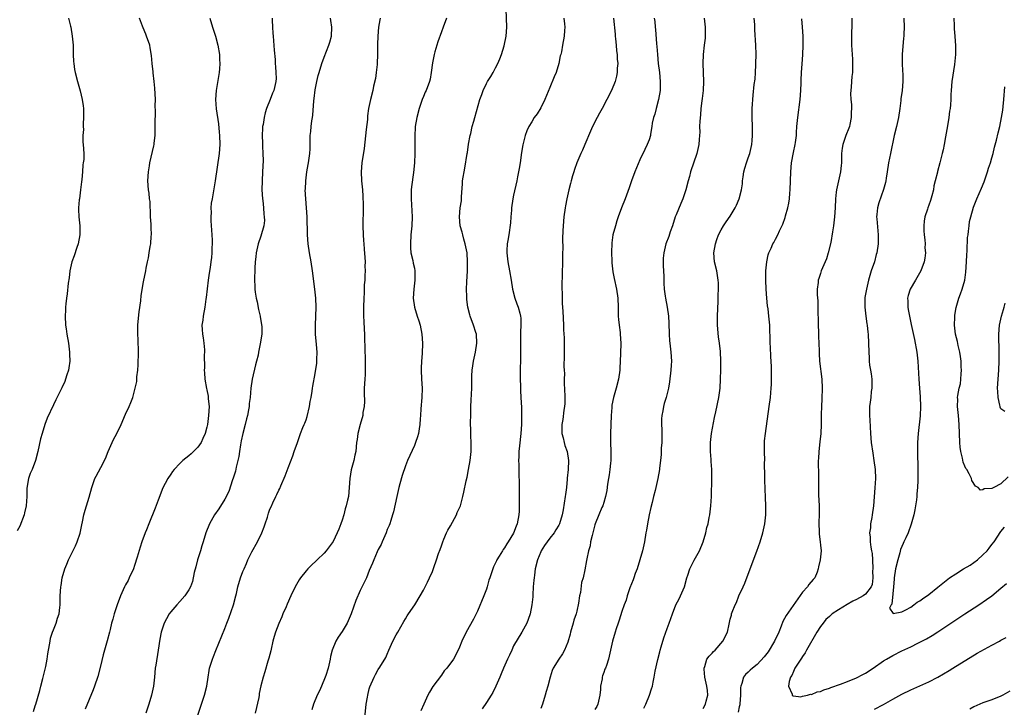
# Model space of a CAD drawing. Units: inches. Extents: x 2562000 to 2565000, y 1554000 to 1557000.
# Drawn here: x 2563922 to 2564140, y 1556566 to 1556719 of the extents above; entities that cross this region are included whole.
import ezdxf

# ---------------------------------------------------------------- set-up
doc = ezdxf.new("R2010")
doc.units = ezdxf.units.IN
doc.header["$MEASUREMENT"] = 0
doc.layers.add('LD25621554_10ft', color=93, linetype='Continuous')

msp = doc.modelspace()

# ---------------------------------------------------------------- linework, layer by layer
at = {"layer": 'LD25621554_10ft'}
for points, elevation in [([(2563998, 1556564), (2563998.34, 1556567), (2563998.58, 1556568.58), (2563998.66, 1556569), (2563999, 1556570.45), (2563999.12, 1556570.88), (2564000.07, 1556573), (2564000.39, 1556573.61), (2564001, 1556574.73), (2564001.1, 1556574.9), (2564001.19, 1556575), (2564002.47, 1556577), (2564002.66, 1556577.34), (2564003, 1556578.11), (2564003.36, 1556579), (2564004.24, 1556581), (2564005, 1556582.36), (2564005.31, 1556583), (2564006.64, 1556585.36), (2564007, 1556585.91), (2564007.41, 1556586.59), (2564007.72, 1556587), (2564009.11, 1556589), (2564010.31, 1556591), (2564011, 1556592.27), (2564011.37, 1556593), (2564011.92, 1556594.08), (2564012.36, 1556595), (2564013, 1556596.45), (2564013.32, 1556597.32), (2564013.88, 1556599), (2564014.38, 1556600.38), (2564014.69, 1556601.31), (2564015, 1556602.11), (2564015.31, 1556603), (2564015.56, 1556603.56), (2564016.15, 1556605), (2564016.42, 1556605.58), (2564017, 1556606.54), (2564018.33, 1556609), (2564018.52, 1556609.48), (2564019.2, 1556611), (2564019.76, 1556613), (2564019.99, 1556614.01), (2564020.5, 1556616.5), (2564020.7, 1556617.3), (2564021.01, 1556618.99), (2564021.36, 1556621), (2564021.58, 1556623), (2564021.6, 1556623.6), (2564021.59, 1556625), (2564021.5, 1556626.5), (2564021.51, 1556627.51), (2564021.47, 1556629.47), (2564021.49, 1556631), (2564021.48, 1556631.48), (2564021.54, 1556633), (2564021.62, 1556634.38), (2564021.68, 1556635.68), (2564021.72, 1556637), (2564021.72, 1556639), (2564021.74, 1556639.74), (2564021.8, 1556641), (2564021.98, 1556642.02), (2564022.09, 1556643), (2564022.37, 1556644.37), (2564022.53, 1556645), (2564022.85, 1556647), (2564022.75, 1556649), (2564022.62, 1556649.38), (2564022.14, 1556651), (2564021.4, 1556653), (2564021.31, 1556653.31), (2564020.88, 1556655), (2564020.65, 1556656.65), (2564020.62, 1556657), (2564020.62, 1556657.38), (2564020.56, 1556659), (2564020.61, 1556660.61), (2564020.75, 1556663), (2564020.81, 1556665), (2564020.68, 1556667), (2564020.29, 1556669), (2564019.97, 1556670.03), (2564019.72, 1556671), (2564019.62, 1556671.62), (2564019.17, 1556673), (2564018.97, 1556675), (2564019.18, 1556677), (2564019.42, 1556678.58), (2564019.45, 1556679.45), (2564019.67, 1556682.33), (2564019.7, 1556683), (2564019.79, 1556683.79), (2564020, 1556685), (2564020.2, 1556685.8), (2564020.73, 1556689), (2564020.75, 1556689.25), (2564021, 1556691.11), (2564021.34, 1556693), (2564021.48, 1556693.48), (2564021.82, 1556695), (2564022.19, 1556696.19), (2564022.4, 1556697), (2564023.49, 1556701), (2564023.93, 1556702.07), (2564024.24, 1556703), (2564025, 1556704.56), (2564025.24, 1556705), (2564025.94, 1556706.06), (2564026.43, 1556707), (2564027, 1556708.03), (2564027.5, 1556709), (2564027.97, 1556710.03), (2564028.29, 1556711), (2564028.87, 1556712.87), (2564029.36, 1556715), (2564029.51, 1556717), (2564029.35, 1556721)], 7250), ([(2563932.36, 1556719), (2563932.78, 1556717.22), (2563932.85, 1556717), (2563933.16, 1556715), (2563933.35, 1556713), (2563933.38, 1556711.38), (2563933.41, 1556711), (2563933.45, 1556709.45), (2563933.5, 1556709), (2563933.68, 1556707.68), (2563933.81, 1556707), (2563934.34, 1556705), (2563934.5, 1556704.5), (2563934.9, 1556702.9), (2563935.36, 1556701), (2563935.61, 1556699.61), (2563935.65, 1556699), (2563935.65, 1556698.35), (2563935.7, 1556697), (2563935.61, 1556695.61), (2563935.61, 1556695), (2563935.65, 1556694.35), (2563935.53, 1556693), (2563935.55, 1556691.55), (2563935.63, 1556691), (2563935.73, 1556689), (2563935.73, 1556687.73), (2563935.63, 1556687), (2563935.51, 1556686.49), (2563935.44, 1556685), (2563935.29, 1556683.29), (2563935.21, 1556682.79), (2563935.03, 1556681), (2563934.79, 1556679), (2563934.75, 1556678.75), (2563934.59, 1556677), (2563934.59, 1556676.59), (2563934.63, 1556675), (2563934.83, 1556673), (2563934.83, 1556671), (2563934.47, 1556669), (2563934.18, 1556668.18), (2563933.61, 1556666.39), (2563933.11, 1556665), (2563932.68, 1556663), (2563932.49, 1556661.51), (2563932.31, 1556660.31), (2563932.05, 1556657.95), (2563931.89, 1556657), (2563931.73, 1556655.73), (2563931.67, 1556655), (2563931.65, 1556654.35), (2563931.58, 1556653), (2563931.71, 1556651), (2563931.82, 1556650.18), (2563931.99, 1556649), (2563932.33, 1556647), (2563932.6, 1556645), (2563932.6, 1556644.6), (2563932.63, 1556643), (2563932.44, 1556641.56), (2563932.33, 1556641), (2563932, 1556640), (2563931.72, 1556639), (2563931.51, 1556638.49), (2563930.89, 1556637.11), (2563929.54, 1556634.46), (2563929, 1556633.34), (2563927.64, 1556630.36), (2563927.13, 1556629), (2563926.48, 1556627), (2563926.18, 1556625.82), (2563925.58, 1556623), (2563925.07, 1556621), (2563924.3, 1556619), (2563923.89, 1556618.11), (2563923.51, 1556617), (2563923.1, 1556614.9), (2563923.09, 1556613), (2563922.96, 1556611), (2563922.58, 1556609.42), (2563922.51, 1556609), (2563921.57, 1556606.43), (2563921, 1556605.39)], 7320), ([(2563924.59, 1556565.41), (2563925, 1556566.62), (2563925.12, 1556567), (2563925.98, 1556570.02), (2563926.23, 1556571), (2563926.7, 1556572.7), (2563927.36, 1556575.36), (2563927.66, 1556577), (2563927.8, 1556578.2), (2563928.17, 1556580.17), (2563928.28, 1556581), (2563928.38, 1556581.62), (2563928.82, 1556583), (2563929, 1556583.51), (2563929.62, 1556585), (2563929.91, 1556586.09), (2563930.27, 1556587), (2563930.45, 1556588.45), (2563930.5, 1556589), (2563930.52, 1556591), (2563930.63, 1556593), (2563930.7, 1556593.3), (2563930.97, 1556595), (2563931.54, 1556597), (2563931.97, 1556598.03), (2563932.35, 1556599), (2563933, 1556600.3), (2563933.87, 1556602.13), (2563934.26, 1556603), (2563934.9, 1556604.9), (2563935, 1556605.3), (2563935.27, 1556606.73), (2563935.44, 1556607.44), (2563935.76, 1556609), (2563936.03, 1556609.97), (2563936.92, 1556612.92), (2563937.52, 1556615), (2563938.22, 1556617), (2563938.47, 1556617.53), (2563939.48, 1556619.48), (2563940.54, 1556621.46), (2563941.17, 1556623), (2563942.06, 1556625), (2563942.35, 1556625.65), (2563943.03, 1556627), (2563944, 1556629), (2563945, 1556631.3), (2563945.8, 1556633), (2563946.15, 1556633.85), (2563946.58, 1556635), (2563947.14, 1556637), (2563947.46, 1556638.54), (2563947.5, 1556639), (2563947.52, 1556639.52), (2563947.69, 1556641), (2563947.76, 1556642.24), (2563947.84, 1556645), (2563947.79, 1556647.79), (2563947.72, 1556649), (2563947.73, 1556651), (2563947.78, 1556651.79), (2563948.04, 1556653.96), (2563948.36, 1556656.36), (2563948.42, 1556657.58), (2563949, 1556660.61), (2563949.51, 1556663), (2563949.6, 1556663.6), (2563949.89, 1556665), (2563950.11, 1556665.89), (2563950.25, 1556667), (2563950.46, 1556668.46), (2563950.57, 1556669), (2563950.69, 1556670.69), (2563950.73, 1556671), (2563950.67, 1556672.67), (2563950.68, 1556673), (2563950.66, 1556673.34), (2563950.56, 1556675), (2563950.52, 1556676.52), (2563950.47, 1556677), (2563950.43, 1556678.43), (2563950.33, 1556679), (2563950.23, 1556680.23), (2563950.09, 1556681), (2563949.96, 1556683), (2563950.07, 1556685), (2563950.29, 1556686.29), (2563950.38, 1556687), (2563951.29, 1556690.71), (2563951.34, 1556691), (2563951.34, 1556691.34), (2563951.53, 1556693), (2563951.59, 1556694.41), (2563951.53, 1556695.53), (2563951.61, 1556698.39), (2563951.57, 1556699.57), (2563951.6, 1556701), (2563951.51, 1556703.51), (2563951.34, 1556705), (2563951.09, 1556706.91), (2563951.1, 1556707.1), (2563950.92, 1556709), (2563950.78, 1556710.78), (2563950.47, 1556712.47), (2563950.35, 1556713), (2563949.67, 1556715), (2563949.46, 1556715.46), (2563948.88, 1556716.88), (2563948.77, 1556717.23), (2563948.11, 1556719)], 7310), ([(2563963.69, 1556719), (2563964.26, 1556717), (2563964.91, 1556715), (2563965.46, 1556713), (2563965.8, 1556711), (2563965.84, 1556709.84), (2563965.92, 1556709), (2563965.8, 1556707.8), (2563965.77, 1556707), (2563965.1, 1556703), (2563964.95, 1556701), (2563965.09, 1556698.91), (2563965.58, 1556695.58), (2563965.76, 1556693.76), (2563965.83, 1556693), (2563965.88, 1556691), (2563965.73, 1556689), (2563964.85, 1556683), (2563964.16, 1556679), (2563963.99, 1556678.01), (2563963.93, 1556677), (2563963.94, 1556675.94), (2563963.86, 1556675), (2563963.89, 1556674.11), (2563964.03, 1556672.03), (2563964.11, 1556671), (2563964.17, 1556669.83), (2563964.18, 1556669), (2563964.14, 1556668.14), (2563964.13, 1556667), (2563964.03, 1556665.97), (2563963.93, 1556665), (2563963.76, 1556663.76), (2563963.52, 1556662.48), (2563963.32, 1556661), (2563962.86, 1556657.14), (2563962.79, 1556656.79), (2563962.54, 1556655), (2563962.16, 1556653), (2563962.1, 1556652.1), (2563961.93, 1556651), (2563961.95, 1556650.05), (2563962.08, 1556649), (2563962.22, 1556648.22), (2563962.36, 1556647), (2563962.46, 1556645.54), (2563962.48, 1556645), (2563962.44, 1556644.44), (2563962.48, 1556641.52), (2563962.44, 1556641), (2563962.46, 1556640.46), (2563962.57, 1556639), (2563962.94, 1556636.94), (2563963, 1556636.67), (2563963.27, 1556635.27), (2563963.34, 1556634.66), (2563963.49, 1556633), (2563963.41, 1556631), (2563963.13, 1556629), (2563963, 1556628.38), (2563962.62, 1556627), (2563962.15, 1556625.85), (2563961.73, 1556625), (2563961, 1556623.96), (2563960.06, 1556623), (2563959.51, 1556622.49), (2563959, 1556622.06), (2563957.68, 1556621), (2563957, 1556620.37), (2563955.75, 1556619), (2563955.42, 1556618.58), (2563955, 1556618.01), (2563954.36, 1556617), (2563953.19, 1556614.81), (2563953, 1556614.38), (2563952.19, 1556612.19), (2563951.58, 1556610.42), (2563950.17, 1556607), (2563949.64, 1556605.64), (2563949.37, 1556605), (2563948.62, 1556603), (2563948.2, 1556601.8), (2563947.58, 1556599.58), (2563947, 1556597.74), (2563946.73, 1556597), (2563945.83, 1556595), (2563945.55, 1556594.45), (2563945, 1556593.45), (2563944.78, 1556593), (2563943.89, 1556591), (2563943.11, 1556589), (2563942.46, 1556587), (2563942.18, 1556585.82), (2563941.91, 1556585), (2563941.55, 1556583.55), (2563941.45, 1556583), (2563940.95, 1556581.05), (2563940.06, 1556577.94), (2563939.44, 1556575.44), (2563938.82, 1556573.18), (2563938.09, 1556571), (2563937.8, 1556570.2), (2563936.06, 1556565.94)], 7300), ([(2563977.45, 1556719), (2563977.45, 1556718.55), (2563977.58, 1556717), (2563977.67, 1556715.67), (2563977.68, 1556715), (2563977.93, 1556711.93), (2563978.13, 1556709.87), (2563978.18, 1556709), (2563978.2, 1556708.2), (2563978.33, 1556707), (2563978.35, 1556705.65), (2563978.32, 1556705), (2563977.86, 1556703), (2563977.59, 1556702.41), (2563977.05, 1556701), (2563976.24, 1556699), (2563975.93, 1556698.07), (2563975.68, 1556697), (2563975.48, 1556695.48), (2563975.38, 1556695), (2563975.35, 1556694.65), (2563975.27, 1556693), (2563975.34, 1556691.34), (2563975.35, 1556690.65), (2563975.44, 1556689), (2563975.46, 1556687.46), (2563975.38, 1556685), (2563975.28, 1556683), (2563975.23, 1556681), (2563975.32, 1556679), (2563975.39, 1556678.61), (2563975.56, 1556677), (2563975.62, 1556675.62), (2563975.75, 1556675), (2563975.78, 1556674.22), (2563975.62, 1556673), (2563975, 1556670.73), (2563974.4, 1556669), (2563973.96, 1556667), (2563973.88, 1556666.12), (2563973.73, 1556665), (2563973.64, 1556663.64), (2563973.61, 1556663), (2563973.58, 1556661.58), (2563973.55, 1556661), (2563973.66, 1556659.66), (2563973.63, 1556659), (2563973.69, 1556658.31), (2563973.95, 1556657), (2563974.18, 1556656.18), (2563974.49, 1556654.49), (2563974.85, 1556653), (2563974.85, 1556652.85), (2563975.12, 1556651.12), (2563975.15, 1556651), (2563975.17, 1556650.83), (2563975.17, 1556649), (2563974.86, 1556646.86), (2563974.47, 1556645), (2563974.37, 1556644.37), (2563974.04, 1556643), (2563973.82, 1556642.18), (2563973.07, 1556639), (2563972.79, 1556637), (2563972.59, 1556635), (2563972.39, 1556633.61), (2563972.36, 1556633), (2563972.26, 1556632.26), (2563972, 1556631), (2563971.78, 1556630.22), (2563971.5, 1556629), (2563970.98, 1556627), (2563970.64, 1556625.36), (2563970.48, 1556624.48), (2563970.24, 1556623), (2563970.09, 1556621.91), (2563969.9, 1556621), (2563969.52, 1556619.52), (2563969.34, 1556618.66), (2563968.87, 1556617.13), (2563968.71, 1556616.71), (2563967.86, 1556614.14), (2563967, 1556612.47), (2563965.67, 1556610.33), (2563964.74, 1556609), (2563963.61, 1556607), (2563962.79, 1556605), (2563962.17, 1556603), (2563961.93, 1556602.07), (2563961.57, 1556601), (2563960.96, 1556599), (2563960.58, 1556597.42), (2563960.23, 1556596.23), (2563959.82, 1556594.18), (2563959.37, 1556593), (2563959, 1556592.32), (2563958.16, 1556591), (2563957, 1556589.78), (2563956.37, 1556589), (2563955, 1556587.46), (2563954.69, 1556587), (2563954.07, 1556585.93), (2563953.57, 1556585), (2563953, 1556583.42), (2563952.88, 1556583), (2563952.6, 1556581.4), (2563952.24, 1556579), (2563951.68, 1556575.68), (2563951.59, 1556575), (2563951.39, 1556573), (2563951.17, 1556571), (2563950.76, 1556569), (2563950.19, 1556567), (2563949.49, 1556565)], 7290), ([(2563961, 1556564.59), (2563961.64, 1556566.36), (2563962.51, 1556569), (2563963.02, 1556571), (2563963.28, 1556573), (2563963.52, 1556574.48), (2563963.63, 1556575), (2563964.23, 1556577), (2563964.45, 1556577.55), (2563965, 1556578.88), (2563967, 1556583.77), (2563967.43, 1556585), (2563967.9, 1556586.1), (2563968.91, 1556589), (2563969.43, 1556591), (2563969.55, 1556591.55), (2563969.9, 1556593), (2563970.49, 1556595), (2563971, 1556596.39), (2563971.25, 1556597), (2563971.78, 1556598.22), (2563972.13, 1556599), (2563973, 1556600.74), (2563974.24, 1556603), (2563975.18, 1556605), (2563975.68, 1556606.32), (2563975.95, 1556607), (2563976.43, 1556608.43), (2563976.69, 1556609.31), (2563977, 1556610.24), (2563977.23, 1556610.77), (2563977.64, 1556611.64), (2563978.3, 1556613), (2563978.55, 1556613.45), (2563979, 1556614.45), (2563979.2, 1556614.8), (2563979.41, 1556615.41), (2563980.37, 1556617.63), (2563981, 1556619.41), (2563982.03, 1556622.03), (2563982.38, 1556623), (2563983.1, 1556625), (2563983.8, 1556627), (2563984.3, 1556628.3), (2563984.58, 1556629), (2563984.72, 1556629.28), (2563985, 1556630.03), (2563985.25, 1556630.75), (2563985.78, 1556633), (2563985.91, 1556634.09), (2563986.11, 1556635), (2563986.35, 1556636.35), (2563986.41, 1556637), (2563986.49, 1556637.51), (2563987, 1556640.3), (2563987.39, 1556642.61), (2563987.37, 1556643.37), (2563987.44, 1556645), (2563987.31, 1556646.69), (2563987.08, 1556649), (2563987.09, 1556651), (2563987.2, 1556653), (2563987.24, 1556655), (2563987.14, 1556657), (2563986.92, 1556659), (2563986.42, 1556663), (2563986.11, 1556665), (2563985.76, 1556667), (2563985.47, 1556669), (2563985.32, 1556671), (2563985.33, 1556671.33), (2563985.23, 1556674.77), (2563985.24, 1556675), (2563985.11, 1556677), (2563984.93, 1556679), (2563984.83, 1556681), (2563984.84, 1556681.16), (2563984.92, 1556683), (2563985.17, 1556685), (2563985.43, 1556686.57), (2563985.56, 1556687), (2563985.86, 1556689), (2563985.92, 1556690.08), (2563985.89, 1556691.89), (2563985.94, 1556693), (2563986.08, 1556693.92), (2563986.16, 1556695), (2563986.3, 1556696.3), (2563986.43, 1556697), (2563986.5, 1556697.5), (2563986.71, 1556700.71), (2563986.78, 1556701.22), (2563987, 1556703.17), (2563987.37, 1556705), (2563987.71, 1556706.29), (2563987.88, 1556707), (2563988.5, 1556709), (2563989, 1556710.41), (2563990.06, 1556713), (2563990.28, 1556713.72), (2563990.61, 1556715), (2563990.71, 1556717), (2563990.47, 1556718.47), (2563990.4, 1556719)], 7280), ([(2564001.44, 1556719), (2564001.38, 1556718.62), (2564001.05, 1556717), (2564000.9, 1556715), (2564000.85, 1556713.15), (2564000.85, 1556711), (2564000.77, 1556709), (2564000.73, 1556708.73), (2564000.55, 1556707), (2564000.36, 1556705.64), (2563999.97, 1556703.97), (2563999.78, 1556703), (2563999.28, 1556701), (2563998.85, 1556699), (2563998.63, 1556697.37), (2563998.58, 1556696.58), (2563998.33, 1556694.33), (2563997.84, 1556690.16), (2563997.34, 1556687), (2563997.18, 1556685), (2563997.28, 1556683), (2563997.49, 1556681), (2563997.61, 1556679.6), (2563997.68, 1556677.68), (2563997.68, 1556677), (2563997.58, 1556673), (2563997.63, 1556671), (2563997.74, 1556669.74), (2563997.77, 1556669), (2563997.87, 1556667.87), (2563998.02, 1556665.98), (2563998.07, 1556665), (2563998.04, 1556664.04), (2563998.1, 1556663), (2563998, 1556662), (2563998.01, 1556661), (2563997.9, 1556659.9), (2563997.86, 1556658.14), (2563997.79, 1556657), (2563997.7, 1556655), (2563997.73, 1556653.73), (2563997.72, 1556653), (2563997.82, 1556651.82), (2563997.88, 1556650.12), (2563997.96, 1556649), (2563998.05, 1556645), (2563998.09, 1556644.09), (2563998.12, 1556643), (2563998.07, 1556641.93), (2563998.11, 1556641), (2563998.09, 1556640.09), (2563998, 1556639), (2563997.9, 1556637), (2563997.9, 1556635.9), (2563997.92, 1556634.08), (2563997.87, 1556633), (2563997.61, 1556631.61), (2563997.56, 1556631), (2563996.96, 1556628.96), (2563996.45, 1556627), (2563996.31, 1556625.69), (2563996.2, 1556625), (2563996.01, 1556623), (2563995.8, 1556622.2), (2563995.59, 1556621), (2563995.03, 1556618.97), (2563994.7, 1556617), (2563994.58, 1556615), (2563994.37, 1556613), (2563994.2, 1556612.2), (2563993.91, 1556611), (2563993.69, 1556610.31), (2563993.35, 1556609), (2563993, 1556607.79), (2563992.71, 1556607), (2563992.23, 1556605.77), (2563991.91, 1556605), (2563991, 1556603.08), (2563990.12, 1556601.88), (2563989.43, 1556601), (2563989, 1556600.49), (2563987.47, 1556599), (2563987.21, 1556598.79), (2563986.18, 1556597.82), (2563985.39, 1556597), (2563985, 1556596.59), (2563983.78, 1556595), (2563983.46, 1556594.54), (2563982.59, 1556593), (2563981.63, 1556591), (2563980.81, 1556589.19), (2563980.57, 1556588.57), (2563979.88, 1556587), (2563979.6, 1556586.4), (2563979, 1556584.91), (2563978.26, 1556583), (2563977.96, 1556582.04), (2563977.67, 1556581), (2563977.24, 1556579.24), (2563977.16, 1556578.84), (2563976.76, 1556577.24), (2563976.53, 1556576.53), (2563975.83, 1556574.17), (2563975.47, 1556573), (2563975, 1556571.1), (2563974.64, 1556569.36), (2563974.59, 1556569), (2563974.5, 1556568.5), (2563973.74, 1556565)], 7270), ([(2564016.09, 1556719), (2564015.38, 1556717), (2564015, 1556716.01), (2564014.2, 1556713.8), (2564013.96, 1556713), (2564013.56, 1556711.56), (2564013.39, 1556711), (2564013, 1556709.11), (2564012.74, 1556707), (2564012.48, 1556705.52), (2564012.34, 1556705), (2564011.58, 1556703), (2564011.39, 1556702.61), (2564011, 1556701.65), (2564010.76, 1556701), (2564010.09, 1556699), (2564009.55, 1556697), (2564009.21, 1556695), (2564009.21, 1556694.79), (2564009.08, 1556693), (2564009.09, 1556689), (2564009.02, 1556687), (2564008.82, 1556684.82), (2564008.34, 1556681.66), (2564008.31, 1556681), (2564008.32, 1556680.32), (2564008.26, 1556679), (2564008.52, 1556675), (2564008.46, 1556673), (2564008.25, 1556671), (2564008.11, 1556669), (2564008.15, 1556668.14), (2564008.25, 1556667), (2564008.64, 1556665.36), (2564008.74, 1556664.74), (2564009, 1556663.63), (2564009.13, 1556663), (2564009.12, 1556661), (2564008.85, 1556659), (2564008.76, 1556657), (2564009.04, 1556655), (2564009.64, 1556653), (2564009.97, 1556651.97), (2564010.26, 1556651), (2564010.66, 1556649), (2564010.78, 1556647), (2564010.7, 1556644.7), (2564010.58, 1556643), (2564010.53, 1556641.47), (2564010.53, 1556641), (2564010.59, 1556639), (2564010.7, 1556637), (2564010.66, 1556635), (2564010.43, 1556632.43), (2564010.35, 1556631), (2564010.27, 1556630.27), (2564010.22, 1556629), (2564010.03, 1556628.03), (2564009.91, 1556627), (2564009.72, 1556626.28), (2564009.28, 1556625), (2564009, 1556624.35), (2564007.49, 1556621), (2564007, 1556619.8), (2564006.29, 1556617.71), (2564005.81, 1556615.81), (2564005.57, 1556615), (2564005.08, 1556613), (2564004.34, 1556609.66), (2564004.15, 1556609), (2564003.75, 1556607.75), (2564003.54, 1556607), (2564003.39, 1556606.61), (2564003, 1556605.71), (2564002.73, 1556605), (2564001.85, 1556603), (2564001.61, 1556602.39), (2564001, 1556601.26), (2564000.77, 1556600.77), (2564000.02, 1556599), (2563999.75, 1556598.25), (2563999, 1556596.6), (2563998.36, 1556595), (2563997, 1556592.2), (2563996.01, 1556589.99), (2563994.97, 1556587), (2563994.1, 1556585), (2563993, 1556583.11), (2563992.12, 1556581.88), (2563991.6, 1556581), (2563990.81, 1556579), (2563990.42, 1556577.58), (2563990.34, 1556577), (2563989.88, 1556575), (2563989.35, 1556573.35), (2563989.25, 1556573), (2563988.42, 1556571), (2563987.99, 1556570.01), (2563987.48, 1556569), (2563986.66, 1556567), (2563986.26, 1556565.74)], 7260), ([(2564042.14, 1556719), (2564042.26, 1556717.74), (2564042.31, 1556717), (2564042.26, 1556716.26), (2564042.21, 1556715), (2564041.86, 1556713), (2564041.59, 1556711.59), (2564041.45, 1556711), (2564041.34, 1556710.66), (2564040.98, 1556709), (2564040.39, 1556707), (2564040, 1556706), (2564039, 1556703.62), (2564037.95, 1556701), (2564037, 1556699.18), (2564036.18, 1556697.82), (2564035.56, 1556697), (2564035, 1556696.07), (2564034.38, 1556695), (2564033.96, 1556694.04), (2564033.59, 1556693), (2564033.07, 1556690.93), (2564032.77, 1556689.23), (2564032.42, 1556687), (2564032.26, 1556685.74), (2564031.88, 1556683.88), (2564031.74, 1556683), (2564031, 1556679.81), (2564030.83, 1556679), (2564030.56, 1556677), (2564030.51, 1556676.51), (2564030.41, 1556675), (2564030.33, 1556673.67), (2564029.95, 1556671), (2564029.74, 1556669.74), (2564029.6, 1556669), (2564029.51, 1556667.51), (2564029.47, 1556667), (2564029.7, 1556665), (2564030.1, 1556663), (2564030.42, 1556661), (2564030.72, 1556659), (2564031.25, 1556657), (2564031.73, 1556655.73), (2564032, 1556655), (2564032.34, 1556653.66), (2564032.53, 1556653), (2564032.57, 1556652.57), (2564032.61, 1556651), (2564032.52, 1556649.48), (2564032.51, 1556648.51), (2564032.49, 1556647), (2564032.52, 1556644.52), (2564032.49, 1556643), (2564032.43, 1556641.57), (2564032.43, 1556639), (2564032.51, 1556637.49), (2564032.53, 1556636.53), (2564032.63, 1556635), (2564032.74, 1556632.74), (2564032.76, 1556631), (2564032.73, 1556629), (2564032.59, 1556627), (2564032.27, 1556624.27), (2564032.15, 1556623), (2564032.15, 1556621.85), (2564032.11, 1556621), (2564032.12, 1556620.12), (2564032.16, 1556619), (2564032.18, 1556617.82), (2564032.24, 1556616.24), (2564032.2, 1556613.8), (2564032.24, 1556611), (2564032.23, 1556609.77), (2564032.18, 1556609), (2564031.8, 1556607), (2564031.54, 1556606.46), (2564031, 1556604.94), (2564029.81, 1556603), (2564029.48, 1556602.52), (2564029, 1556601.69), (2564028.69, 1556601.31), (2564028.5, 1556601), (2564027.82, 1556599.82), (2564027.31, 1556599), (2564027.21, 1556598.8), (2564027, 1556598.33), (2564026.56, 1556597.44), (2564026.39, 1556597), (2564026.13, 1556596.13), (2564025.72, 1556595), (2564025.54, 1556594.46), (2564025.16, 1556593), (2564025, 1556592.53), (2564024.42, 1556591), (2564023, 1556587.61), (2564022.14, 1556585.86), (2564020.48, 1556583), (2564019.52, 1556581), (2564019, 1556579.64), (2564018.73, 1556579), (2564017.67, 1556577), (2564016.19, 1556575), (2564015.63, 1556574.37), (2564015, 1556573.47), (2564013.1, 1556570.9), (2564012.33, 1556569.67), (2564011.99, 1556569), (2564011.07, 1556567), (2564010.44, 1556565.56)], 7240), ([(2564053.13, 1556719), (2564053.47, 1556715.47), (2564053.49, 1556715), (2564053.57, 1556714.43), (2564053.71, 1556713), (2564053.8, 1556711.8), (2564053.94, 1556711), (2564053.95, 1556709.95), (2564054.06, 1556709), (2564053.96, 1556707.96), (2564053.95, 1556707), (2564053.81, 1556706.19), (2564053.48, 1556705), (2564052.66, 1556703), (2564051.69, 1556701), (2564050.64, 1556699), (2564050.06, 1556697.94), (2564049.51, 1556697), (2564048.47, 1556695), (2564048.01, 1556693.99), (2564046.76, 1556691), (2564046.23, 1556689.77), (2564045.86, 1556689), (2564045.01, 1556687), (2564044.49, 1556685.51), (2564044.33, 1556685), (2564044.06, 1556684.06), (2564043.74, 1556683), (2564043.58, 1556682.42), (2564043.22, 1556681), (2564042.8, 1556679), (2564042.53, 1556677.47), (2564042.43, 1556677), (2564042.13, 1556675), (2564041.94, 1556673), (2564041.93, 1556671.93), (2564041.82, 1556670.18), (2564041.88, 1556667.88), (2564041.86, 1556667), (2564041.83, 1556665), (2564041.7, 1556659.7), (2564041.71, 1556659), (2564041.74, 1556658.26), (2564041.75, 1556657), (2564041.77, 1556655.77), (2564041.9, 1556654.1), (2564042.02, 1556651), (2564042.03, 1556649.97), (2564042.17, 1556648.17), (2564042.18, 1556645.82), (2564042.23, 1556644.23), (2564042.15, 1556641.85), (2564042.19, 1556641), (2564042.25, 1556640.25), (2564042.23, 1556639), (2564042.23, 1556637.77), (2564042.28, 1556637), (2564042.35, 1556635), (2564042.34, 1556633.66), (2564042.3, 1556633), (2564042.15, 1556632.15), (2564041.88, 1556630.12), (2564041.67, 1556629), (2564041.67, 1556627.67), (2564041.7, 1556627), (2564041.96, 1556626.04), (2564042.18, 1556625), (2564042.35, 1556624.35), (2564042.84, 1556623), (2564043.16, 1556621), (2564043.05, 1556619.05), (2564042.87, 1556617.13), (2564042.86, 1556616.86), (2564042.71, 1556615), (2564042.5, 1556613.5), (2564042.44, 1556613), (2564041.95, 1556610.05), (2564041.73, 1556609), (2564041.16, 1556607), (2564041, 1556606.67), (2564040.38, 1556605.62), (2564039.97, 1556605), (2564039, 1556603.82), (2564038.42, 1556603), (2564037.84, 1556602.16), (2564037.1, 1556601), (2564037, 1556600.78), (2564036.3, 1556599), (2564035.8, 1556597), (2564035.59, 1556595.59), (2564035.52, 1556595), (2564035.51, 1556594.49), (2564035.36, 1556593), (2564035.22, 1556591.22), (2564035.22, 1556590.78), (2564035.04, 1556589), (2564034.63, 1556587), (2564034.21, 1556585.79), (2564033.9, 1556585), (2564032.85, 1556583), (2564031, 1556579.91), (2564030.58, 1556579), (2564030.11, 1556577.89), (2564029.65, 1556577), (2564028.74, 1556575), (2564028.26, 1556573.74), (2564027.91, 1556573), (2564027.07, 1556571), (2564026.39, 1556569.61), (2564026.03, 1556569), (2564025, 1556567.36), (2564024.05, 1556565.95)], 7230), ([(2564062.15, 1556719), (2564062.28, 1556718.28), (2564062.39, 1556717), (2564062.47, 1556716.47), (2564062.66, 1556713.34), (2564062.76, 1556712.76), (2564062.86, 1556711), (2564063.05, 1556709), (2564063.31, 1556707), (2564063.49, 1556705), (2564063.45, 1556703), (2564063.11, 1556701), (2564062.55, 1556699), (2564062.27, 1556697.73), (2564062.03, 1556697), (2564061.73, 1556695.73), (2564061.66, 1556695), (2564061.31, 1556693.31), (2564061.3, 1556693), (2564061, 1556692.04), (2564060.59, 1556691), (2564060.07, 1556689.93), (2564059, 1556687.63), (2564057.87, 1556685), (2564057.1, 1556683), (2564056.57, 1556681.43), (2564055.69, 1556679), (2564054.92, 1556677), (2564054.2, 1556675), (2564053.89, 1556674.11), (2564053.54, 1556673), (2564053.02, 1556671), (2564052.76, 1556669.24), (2564052.66, 1556667), (2564052.73, 1556665.27), (2564052.77, 1556664.77), (2564053, 1556662.82), (2564053.3, 1556661.3), (2564053.82, 1556659), (2564054.12, 1556657), (2564054.18, 1556655), (2564054.17, 1556654.17), (2564054.19, 1556653), (2564054.23, 1556652.23), (2564054.37, 1556651), (2564054.6, 1556649.4), (2564054.64, 1556649), (2564054.75, 1556647), (2564054.7, 1556644.7), (2564054.62, 1556643), (2564054.51, 1556641.49), (2564054.5, 1556641), (2564054.22, 1556639), (2564053.71, 1556637), (2564053.12, 1556635), (2564052.76, 1556633.24), (2564052.73, 1556632.73), (2564052.6, 1556631), (2564052.47, 1556627), (2564052.44, 1556625), (2564052.52, 1556623), (2564052.52, 1556621), (2564052.44, 1556620.44), (2564052.32, 1556619), (2564052.18, 1556617.82), (2564051.99, 1556617), (2564051.79, 1556615.8), (2564051.62, 1556614.38), (2564051.37, 1556613), (2564051, 1556611.73), (2564050.74, 1556611), (2564050.57, 1556610.57), (2564049.88, 1556609), (2564049.06, 1556606.94), (2564049, 1556606.78), (2564048.55, 1556605), (2564048.37, 1556604.37), (2564048.06, 1556603), (2564047.93, 1556602.07), (2564047.59, 1556601), (2564047.2, 1556599.2), (2564047.15, 1556598.85), (2564046.76, 1556596.76), (2564046.38, 1556595), (2564046.04, 1556593.96), (2564045.79, 1556591.79), (2564045.6, 1556591), (2564045.39, 1556589.39), (2564045, 1556587.6), (2564044.86, 1556587), (2564044.37, 1556585.63), (2564044.22, 1556585), (2564043.62, 1556583), (2564043.5, 1556582.5), (2564043, 1556580.79), (2564042.27, 1556579), (2564041.85, 1556578.15), (2564041.05, 1556577), (2564039.78, 1556575), (2564039.53, 1556574.47), (2564039.09, 1556573), (2564038.57, 1556571), (2564038.21, 1556569.79), (2564038.01, 1556569), (2564037.36, 1556567), (2564037, 1556566.08)], 7220), ([(2564073.26, 1556719), (2564073.43, 1556717), (2564073.43, 1556715.43), (2564073.45, 1556715), (2564073.43, 1556714.57), (2564073.24, 1556713), (2564072.98, 1556711), (2564072.9, 1556709), (2564073.1, 1556705), (2564073.02, 1556703.02), (2564072.77, 1556701.23), (2564072.73, 1556700.73), (2564072.49, 1556699), (2564072.38, 1556697.62), (2564072.23, 1556696.23), (2564072.21, 1556695), (2564072.23, 1556693.77), (2564072.18, 1556693), (2564072.1, 1556692.1), (2564072.04, 1556691), (2564071.59, 1556689), (2564070.23, 1556685), (2564069.95, 1556683.95), (2564069.67, 1556683), (2564069.16, 1556681), (2564068.49, 1556679), (2564068.02, 1556677.98), (2564067, 1556675.46), (2564066.83, 1556675), (2564066.18, 1556673), (2564065.69, 1556671.69), (2564065.37, 1556670.63), (2564064.73, 1556669), (2564064.26, 1556667), (2564064.17, 1556665.83), (2564064.14, 1556665), (2564064.17, 1556664.17), (2564064.19, 1556663), (2564064.25, 1556661.75), (2564064.29, 1556660.29), (2564064.39, 1556659), (2564064.6, 1556657.4), (2564064.64, 1556657), (2564065, 1556655), (2564065.31, 1556653), (2564065.42, 1556651.42), (2564065.46, 1556649), (2564065.53, 1556647.53), (2564065.59, 1556647), (2564065.69, 1556646.31), (2564065.82, 1556645), (2564065.95, 1556643), (2564065.89, 1556642.11), (2564065.85, 1556641), (2564065.55, 1556638.45), (2564065.3, 1556637), (2564064.78, 1556635), (2564064.36, 1556633.64), (2564064.2, 1556633), (2564064.05, 1556632.05), (2564063.83, 1556631), (2564063.78, 1556630.22), (2564063.79, 1556629), (2564063.85, 1556627.85), (2564063.85, 1556627), (2564063.82, 1556626.18), (2564063.81, 1556625), (2564063.71, 1556623.71), (2564063.66, 1556622.34), (2564063.52, 1556621), (2564063.32, 1556619.32), (2564063.29, 1556619), (2564062.96, 1556617.04), (2564062.51, 1556615), (2564062.34, 1556614.34), (2564062.03, 1556613), (2564061.68, 1556611.68), (2564061.44, 1556610.56), (2564061.04, 1556609), (2564060.65, 1556607), (2564060.43, 1556605.57), (2564060.33, 1556605), (2564060.01, 1556603), (2564059.57, 1556601), (2564058.99, 1556599), (2564058.35, 1556597), (2564057.94, 1556595.94), (2564057.61, 1556595), (2564057.46, 1556594.54), (2564056.76, 1556592.76), (2564056.19, 1556591), (2564055.93, 1556590.07), (2564055.52, 1556589), (2564055, 1556587.54), (2564054.4, 1556585.6), (2564054.15, 1556585), (2564053.7, 1556583.7), (2564053.49, 1556583), (2564052.94, 1556581), (2564052.5, 1556579), (2564052.02, 1556577), (2564051.56, 1556575.56), (2564051.36, 1556575), (2564051.23, 1556574.77), (2564051, 1556574.05), (2564050.7, 1556573.3), (2564050.65, 1556573), (2564050.65, 1556572.65), (2564050.26, 1556571), (2564050.27, 1556570.27), (2564050.09, 1556569), (2564049.68, 1556567), (2564049.46, 1556566.54), (2564049, 1556565.81)], 7210), ([(2564059.86, 1556566.14), (2564060.29, 1556567), (2564061.14, 1556569), (2564061.58, 1556570.42), (2564061.74, 1556571), (2564061.89, 1556571.89), (2564062.14, 1556573), (2564062.36, 1556574.36), (2564062.94, 1556576.94), (2564063.4, 1556578.6), (2564063.49, 1556579), (2564063.7, 1556579.7), (2564064.31, 1556581.69), (2564065, 1556583.79), (2564065.47, 1556585), (2564066.21, 1556587), (2564066.97, 1556589), (2564067.65, 1556590.35), (2564067.95, 1556591), (2564068.83, 1556593), (2564069.4, 1556595), (2564069.62, 1556595.62), (2564070.06, 1556597), (2564071, 1556598.9), (2564072.17, 1556601), (2564073, 1556603), (2564073.6, 1556605), (2564073.85, 1556606.15), (2564074.08, 1556607), (2564074.35, 1556608.35), (2564074.46, 1556609), (2564074.72, 1556611), (2564074.84, 1556613), (2564074.92, 1556617), (2564074.9, 1556619), (2564074.79, 1556620.79), (2564074.78, 1556621.22), (2564074.63, 1556623), (2564074.62, 1556624.62), (2564074.63, 1556625), (2564074.85, 1556627), (2564075.48, 1556630.52), (2564075.78, 1556631.78), (2564076.49, 1556635), (2564076.75, 1556637), (2564076.85, 1556639), (2564076.93, 1556641.07), (2564076.95, 1556643), (2564076.84, 1556645.16), (2564076.62, 1556647), (2564076.41, 1556648.41), (2564076.2, 1556651), (2564076.2, 1556653), (2564076.32, 1556656.32), (2564076.35, 1556657.65), (2564076.42, 1556659), (2564076.4, 1556660.4), (2564076.36, 1556661), (2564076, 1556663), (2564075.54, 1556665), (2564075.4, 1556667), (2564075.71, 1556669), (2564076.03, 1556669.97), (2564076.42, 1556671), (2564077, 1556672.1), (2564077.52, 1556673), (2564078.13, 1556673.87), (2564079, 1556675.18), (2564080.12, 1556677), (2564080.42, 1556677.58), (2564081.01, 1556679), (2564081.52, 1556681), (2564081.69, 1556682.31), (2564081.75, 1556683), (2564081.89, 1556683.89), (2564082.03, 1556685), (2564082.21, 1556685.79), (2564082.61, 1556687), (2564083, 1556688.08), (2564083.31, 1556689), (2564083.62, 1556690.38), (2564083.78, 1556691), (2564083.88, 1556691.88), (2564083.97, 1556693), (2564083.93, 1556695), (2564083.87, 1556697), (2564083.89, 1556699), (2564083.96, 1556699.96), (2564084, 1556701), (2564084.08, 1556701.92), (2564084.34, 1556704.34), (2564084.49, 1556705.51), (2564084.58, 1556707), (2564084.67, 1556708.67), (2564084.7, 1556709), (2564084.76, 1556711), (2564084.71, 1556713), (2564084.44, 1556716.44), (2564084.42, 1556717.58), (2564084.34, 1556719)], 7200), ([(2564073, 1556566.08), (2564073.55, 1556567), (2564073.66, 1556567.66), (2564074.02, 1556569), (2564073.97, 1556570.03), (2564073.78, 1556571), (2564073.64, 1556571.64), (2564073.37, 1556573), (2564073.19, 1556574.81), (2564073.2, 1556575), (2564073.35, 1556575.35), (2564073.84, 1556577), (2564074.31, 1556577.69), (2564075, 1556578.33), (2564075.3, 1556578.7), (2564075.63, 1556579), (2564077.36, 1556581), (2564078.37, 1556583), (2564078.77, 1556584.77), (2564078.87, 1556585.13), (2564079, 1556585.85), (2564079.29, 1556586.71), (2564079.31, 1556587), (2564079.43, 1556587.43), (2564080.09, 1556589), (2564080.42, 1556589.58), (2564080.94, 1556591), (2564081.86, 1556593), (2564082.2, 1556593.8), (2564083.84, 1556598.16), (2564084.92, 1556600.92), (2564085.62, 1556603), (2564086.22, 1556605), (2564086.69, 1556607), (2564086.9, 1556609), (2564086.91, 1556611), (2564086.84, 1556612.84), (2564086.65, 1556616.65), (2564086.65, 1556617), (2564086.69, 1556617.31), (2564086.62, 1556620.62), (2564086.65, 1556621), (2564086.6, 1556623), (2564086.63, 1556624.63), (2564086.61, 1556625), (2564086.63, 1556625.37), (2564086.8, 1556627), (2564087.66, 1556633), (2564087.91, 1556635), (2564088.09, 1556637), (2564088.14, 1556637.86), (2564088.18, 1556639), (2564088.16, 1556640.16), (2564088.18, 1556641), (2564088.16, 1556641.84), (2564088.03, 1556644.03), (2564087.89, 1556646.11), (2564087.87, 1556647), (2564087.88, 1556647.88), (2564087.78, 1556650.22), (2564087.77, 1556651), (2564087.69, 1556651.69), (2564087.58, 1556653), (2564087.39, 1556654.61), (2564087.29, 1556655.29), (2564087.09, 1556657), (2564086.93, 1556659), (2564086.87, 1556661), (2564086.92, 1556663), (2564087.09, 1556665), (2564087.41, 1556666.59), (2564087.56, 1556667), (2564088.05, 1556668.05), (2564088.46, 1556669), (2564088.66, 1556669.34), (2564089, 1556670.03), (2564089.54, 1556671), (2564089.93, 1556671.93), (2564090.63, 1556673.37), (2564091.14, 1556674.86), (2564091.22, 1556675.22), (2564091.78, 1556677), (2564092.01, 1556677.99), (2564092.15, 1556679), (2564092.22, 1556680.22), (2564092.29, 1556681), (2564092.42, 1556685), (2564092.59, 1556687), (2564093, 1556689.27), (2564093.41, 1556691), (2564093.44, 1556691.44), (2564093.65, 1556693), (2564093.68, 1556693.68), (2564093.77, 1556695), (2564093.96, 1556697), (2564094.5, 1556701), (2564094.68, 1556703), (2564094.72, 1556704.72), (2564094.75, 1556705.25), (2564094.79, 1556707), (2564094.91, 1556708.91), (2564095.07, 1556710.93), (2564095.17, 1556713), (2564095.16, 1556715), (2564095.04, 1556717), (2564094.85, 1556718.85)], 7190), ([(2564105.97, 1556719), (2564105.97, 1556718.03), (2564105.86, 1556715), (2564105.88, 1556714.12), (2564105.91, 1556713), (2564106.08, 1556709.92), (2564106.11, 1556709), (2564106.1, 1556708.1), (2564106.06, 1556707), (2564105.94, 1556706.06), (2564105.8, 1556703.8), (2564105.71, 1556703), (2564105.69, 1556702.31), (2564105.74, 1556701), (2564105.88, 1556699.88), (2564105.88, 1556699), (2564105.82, 1556698.18), (2564105.82, 1556697), (2564105.48, 1556695.48), (2564105.4, 1556695), (2564105.32, 1556694.68), (2564104.62, 1556693), (2564103.94, 1556691), (2564103.81, 1556690.19), (2564103.66, 1556689), (2564103.64, 1556687), (2564103.61, 1556686.39), (2564103.46, 1556685), (2564102.96, 1556683), (2564102.52, 1556681), (2564102.49, 1556680.49), (2564102.36, 1556679), (2564102.29, 1556677), (2564102.14, 1556675), (2564101.9, 1556673), (2564101.7, 1556671.7), (2564101.28, 1556669.28), (2564100.74, 1556667), (2564100.3, 1556665.7), (2564099.17, 1556663), (2564099, 1556662.44), (2564098.63, 1556661.37), (2564098.52, 1556661), (2564098.48, 1556660.48), (2564098.28, 1556659), (2564098.3, 1556657.7), (2564098.39, 1556656.39), (2564098.45, 1556655), (2564098.49, 1556651), (2564098.55, 1556649.45), (2564098.54, 1556648.54), (2564098.69, 1556645.31), (2564098.68, 1556645), (2564098.7, 1556644.7), (2564098.82, 1556643), (2564099.28, 1556639), (2564099.38, 1556637), (2564099.32, 1556634.68), (2564099.22, 1556633), (2564099.18, 1556631.18), (2564099.17, 1556629), (2564099.06, 1556627), (2564098.85, 1556625.15), (2564098.62, 1556623), (2564098.53, 1556621.47), (2564098.52, 1556621), (2564098.53, 1556617.47), (2564098.55, 1556615), (2564098.59, 1556613.41), (2564098.68, 1556611), (2564098.69, 1556609.31), (2564098.67, 1556607), (2564098.74, 1556605.26), (2564098.72, 1556604.72), (2564098.94, 1556603), (2564099, 1556602.22), (2564099.13, 1556601), (2564098.92, 1556599), (2564098.58, 1556597.42), (2564098.52, 1556597), (2564098.26, 1556596.26), (2564097.77, 1556595), (2564097.37, 1556594.63), (2564096.43, 1556593.57), (2564096.13, 1556593), (2564095, 1556591.82), (2564091.37, 1556586.63), (2564090.64, 1556585.36), (2564090.28, 1556584.28), (2564089.75, 1556583), (2564088.83, 1556581), (2564087.38, 1556578.62), (2564086.51, 1556577.49), (2564085, 1556575.82), (2564083.92, 1556575), (2564083.44, 1556574.56), (2564083, 1556574.13), (2564082.39, 1556573.61), (2564081.93, 1556573), (2564081.57, 1556571.57), (2564081.34, 1556571), (2564081.29, 1556570.71), (2564081.27, 1556569), (2564081.13, 1556567.13), (2564081.1, 1556566.9), (2564081, 1556566.43), (2564080.78, 1556565.22)], 7180), ([(2564117.47, 1556719), (2564117.51, 1556717), (2564117.47, 1556715.47), (2564117.44, 1556715), (2564117.39, 1556714.61), (2564117.13, 1556711), (2564117.09, 1556709.09), (2564117.18, 1556707.18), (2564117.22, 1556706.78), (2564117.28, 1556705), (2564117.12, 1556703), (2564116.84, 1556701.16), (2564116.81, 1556700.81), (2564116.57, 1556699), (2564116.28, 1556697), (2564115.85, 1556695), (2564115.36, 1556693), (2564114.49, 1556689), (2564114.08, 1556687), (2564113.79, 1556685), (2564113.56, 1556683.56), (2564113.49, 1556683), (2564113.4, 1556682.6), (2564112.96, 1556681.04), (2564111.9, 1556678.1), (2564111.62, 1556677), (2564111.52, 1556675.52), (2564111.44, 1556675), (2564111.47, 1556674.53), (2564111.77, 1556671), (2564111.78, 1556670.22), (2564111.75, 1556669), (2564111.49, 1556667), (2564111.37, 1556666.63), (2564110.95, 1556665), (2564110.27, 1556663), (2564109.97, 1556661.97), (2564109.66, 1556661), (2564109.17, 1556659), (2564108.86, 1556657.14), (2564108.85, 1556657), (2564108.83, 1556655), (2564109.02, 1556653.02), (2564109.27, 1556651.27), (2564109.33, 1556651), (2564109.48, 1556649.48), (2564109.55, 1556649), (2564109.65, 1556647), (2564109.68, 1556645), (2564109.76, 1556643.76), (2564109.78, 1556643), (2564109.86, 1556642.14), (2564110.06, 1556641), (2564110.21, 1556640.21), (2564110.36, 1556639), (2564110.39, 1556637), (2564110.27, 1556636.27), (2564110.13, 1556635), (2564110.04, 1556633.96), (2564109.87, 1556633), (2564109.84, 1556631.84), (2564109.86, 1556631), (2564109.91, 1556629.91), (2564110.06, 1556627), (2564110.25, 1556625), (2564110.6, 1556622.6), (2564110.86, 1556621), (2564111.09, 1556619), (2564111.16, 1556617), (2564111.07, 1556614.93), (2564110.72, 1556611), (2564110.45, 1556609), (2564110.39, 1556608.39), (2564110.07, 1556607), (2564110.08, 1556606.08), (2564109.88, 1556605), (2564110.03, 1556604.03), (2564110.01, 1556603), (2564110.16, 1556601.84), (2564110.33, 1556601), (2564110.42, 1556600.42), (2564110.55, 1556599), (2564110.59, 1556597), (2564110.56, 1556596.56), (2564110.58, 1556595), (2564110.43, 1556593.57), (2564110.23, 1556593), (2564109, 1556591.36), (2564108.49, 1556591), (2564107, 1556590.22), (2564106.18, 1556589.82), (2564104.88, 1556589.12), (2564103, 1556587.93), (2564101.62, 1556587), (2564101.28, 1556586.72), (2564101, 1556586.44), (2564100.22, 1556585.78), (2564099.58, 1556585), (2564099, 1556584.21), (2564098.18, 1556583), (2564095.93, 1556579), (2564095.61, 1556578.39), (2564095, 1556577.55), (2564094.8, 1556577.2), (2564094.64, 1556577), (2564093.91, 1556575.91), (2564093.35, 1556575), (2564093, 1556574.28), (2564092.64, 1556573.36), (2564092.39, 1556573), (2564092.05, 1556572.05), (2564091.95, 1556571), (2564092.74, 1556569.26), (2564092.72, 1556569), (2564092.84, 1556568.84), (2564093, 1556568.84), (2564094.66, 1556568.66), (2564095, 1556568.76), (2564096.16, 1556569), (2564096.8, 1556569.2), (2564097, 1556569.17), (2564098.26, 1556569.74), (2564099, 1556569.84), (2564099.78, 1556570.22), (2564101, 1556570.56), (2564101.31, 1556570.69), (2564103.43, 1556571.43), (2564105, 1556572.02), (2564107, 1556572.84), (2564108.42, 1556573.58), (2564109, 1556573.92), (2564110.67, 1556575), (2564113, 1556576.6), (2564113.64, 1556577), (2564115, 1556577.8), (2564117, 1556578.82), (2564119, 1556579.75), (2564120.54, 1556580.54), (2564121, 1556580.76), (2564122.47, 1556581.53), (2564123.73, 1556582.27), (2564125, 1556583.06), (2564127, 1556584.34), (2564129, 1556585.74), (2564131, 1556587.04), (2564134.11, 1556589), (2564135.81, 1556590.19), (2564137, 1556591.05), (2564139, 1556592.69), (2564140.22, 1556593.78)], 7170), ([(2564128.52, 1556719), (2564128.61, 1556717.39), (2564128.63, 1556716.63), (2564128.77, 1556715), (2564128.92, 1556712.92), (2564128.93, 1556711), (2564128.72, 1556708.72), (2564128.13, 1556705), (2564127.93, 1556703), (2564127.89, 1556702.11), (2564127.87, 1556701), (2564127.8, 1556699.8), (2564127.73, 1556699), (2564127.62, 1556698.38), (2564127.44, 1556697), (2564127.14, 1556695.14), (2564126.73, 1556692.73), (2564126.4, 1556691), (2564126.16, 1556689.84), (2564125.97, 1556689), (2564125.46, 1556687), (2564124.93, 1556685.07), (2564124.9, 1556684.9), (2564124.44, 1556683), (2564124.15, 1556681.85), (2564124.02, 1556681), (2564123.67, 1556679.67), (2564123.37, 1556678.63), (2564123, 1556677.56), (2564122.78, 1556677), (2564122.69, 1556676.69), (2564122.14, 1556675), (2564121.99, 1556674.01), (2564121.87, 1556673), (2564121.9, 1556671.9), (2564121.95, 1556671), (2564122.1, 1556669.9), (2564122.17, 1556669), (2564122.16, 1556668.16), (2564122.25, 1556667), (2564122.13, 1556665.87), (2564121.98, 1556665), (2564121.25, 1556663), (2564120.06, 1556661), (2564118.91, 1556659), (2564118.45, 1556657.55), (2564118.32, 1556657), (2564118.36, 1556656.36), (2564118.36, 1556655), (2564118.47, 1556654.47), (2564118.73, 1556653), (2564119.13, 1556651.13), (2564119.8, 1556647.8), (2564120.32, 1556645), (2564120.55, 1556643), (2564120.77, 1556639), (2564120.94, 1556637), (2564121.12, 1556635.12), (2564121.18, 1556633), (2564121.08, 1556630.92), (2564120.64, 1556627), (2564120.5, 1556625), (2564120.51, 1556624.51), (2564120.47, 1556623), (2564120.48, 1556621.52), (2564120.54, 1556620.54), (2564120.59, 1556617), (2564120.58, 1556616.58), (2564120.52, 1556615), (2564120.38, 1556613.62), (2564120.35, 1556613), (2564120.28, 1556612.28), (2564120.09, 1556611), (2564119.91, 1556610.09), (2564119.72, 1556609), (2564119.13, 1556606.87), (2564118.41, 1556605), (2564117.89, 1556603.89), (2564117.5, 1556603), (2564117.36, 1556602.64), (2564116.74, 1556601.26), (2564116.57, 1556600.58), (2564116.11, 1556599), (2564115.63, 1556597), (2564115.32, 1556595), (2564115.32, 1556594.68), (2564115.2, 1556593), (2564115, 1556591.49), (2564114.8, 1556589.2), (2564114.64, 1556589), (2564114.31, 1556588.31), (2564115.13, 1556587.13), (2564117, 1556587.5), (2564117.9, 1556587.9), (2564119, 1556588.52), (2564119.7, 1556589), (2564120.4, 1556589.6), (2564121, 1556589.92), (2564121.61, 1556590.39), (2564123, 1556591.35), (2564125, 1556592.91), (2564126.14, 1556593.86), (2564127.63, 1556595), (2564129, 1556595.93), (2564130.73, 1556597), (2564132.16, 1556597.84), (2564133, 1556598.41), (2564133.79, 1556599), (2564135, 1556600.09), (2564135.91, 1556601), (2564136.4, 1556601.6), (2564137, 1556602.39), (2564137.49, 1556603), (2564139, 1556605.31), (2564139.76, 1556606.24)], 7160), ([(2564140.58, 1556617.42), (2564139, 1556615.85), (2564137.4, 1556615), (2564137.12, 1556614.88), (2564137, 1556614.78), (2564135.26, 1556614.74), (2564135, 1556614.54), (2564134.47, 1556614.47), (2564133.92, 1556615), (2564133.32, 1556615.32), (2564132.56, 1556616.56), (2564132.45, 1556617), (2564131.98, 1556618.02), (2564131.4, 1556619), (2564131.21, 1556619.21), (2564131, 1556619.75), (2564130.62, 1556620.62), (2564130.51, 1556621.49), (2564130.1, 1556623), (2564129.96, 1556623.96), (2564129.87, 1556625), (2564129.73, 1556629), (2564129.56, 1556631), (2564129.36, 1556633), (2564129.41, 1556634.59), (2564129.4, 1556635), (2564129.44, 1556635.44), (2564129.75, 1556637), (2564130.01, 1556637.99), (2564130.11, 1556639), (2564130.18, 1556640.18), (2564130.25, 1556641), (2564130.2, 1556641.8), (2564130.17, 1556643), (2564130.05, 1556644.05), (2564129.87, 1556645), (2564129.49, 1556646.51), (2564129.34, 1556647.34), (2564128.91, 1556649), (2564128.68, 1556651), (2564128.76, 1556652.76), (2564128.75, 1556653), (2564128.78, 1556653.22), (2564129.09, 1556654.91), (2564129.69, 1556657), (2564130.05, 1556657.95), (2564130.39, 1556659), (2564130.96, 1556661), (2564131.23, 1556662.77), (2564131.38, 1556665), (2564131.44, 1556666.56), (2564131.5, 1556667.5), (2564131.61, 1556670.39), (2564131.7, 1556671), (2564131.84, 1556671.84), (2564131.93, 1556673), (2564132.06, 1556673.94), (2564132.29, 1556675), (2564132.89, 1556677.11), (2564133.67, 1556679), (2564134.68, 1556681.32), (2564135.25, 1556682.75), (2564136.02, 1556685), (2564136.25, 1556685.75), (2564136.67, 1556687), (2564137, 1556688.09), (2564137.24, 1556689), (2564137.57, 1556690.43), (2564137.99, 1556691.99), (2564138.37, 1556693.63), (2564138.72, 1556695), (2564139.12, 1556697), (2564139.39, 1556698.61), (2564139.47, 1556699.47), (2564139.66, 1556701), (2564139.83, 1556703.83)], 7150), ([(2564139.83, 1556631.83), (2564139, 1556632.49), (2564138.83, 1556632.83), (2564138.79, 1556633), (2564138.76, 1556633.24), (2564138.37, 1556635), (2564138.27, 1556636.27), (2564138.25, 1556637), (2564138.35, 1556639), (2564138.5, 1556641), (2564138.6, 1556643), (2564138.63, 1556644.63), (2564138.6, 1556645.4), (2564138.54, 1556648.54), (2564138.52, 1556649), (2564138.68, 1556651), (2564139.15, 1556653), (2564139.57, 1556654.43), (2564139.72, 1556655), (2564139.9, 1556655.9)], 7140), ([(2564111, 1556565.92), (2564113, 1556566.97), (2564115, 1556568.15), (2564117, 1556569.22), (2564119, 1556570.18), (2564123, 1556571.97), (2564125, 1556573.03), (2564127.51, 1556574.49), (2564128.31, 1556575), (2564133.71, 1556578.29), (2564137, 1556580.11), (2564138.7, 1556581), (2564139, 1556581.18), (2564140.18, 1556581.82)], 7180), ([(2564141, 1556569.91), (2564139.4, 1556569), (2564139, 1556568.8), (2564137, 1556567.99), (2564135, 1556567.29), (2564134.3, 1556567), (2564133, 1556566.41), (2564132.08, 1556565.92)], 7190)]:
    msp.add_lwpolyline(points, dxfattribs=dict(at, elevation=elevation))

doc.saveas('drawing.dxf')
